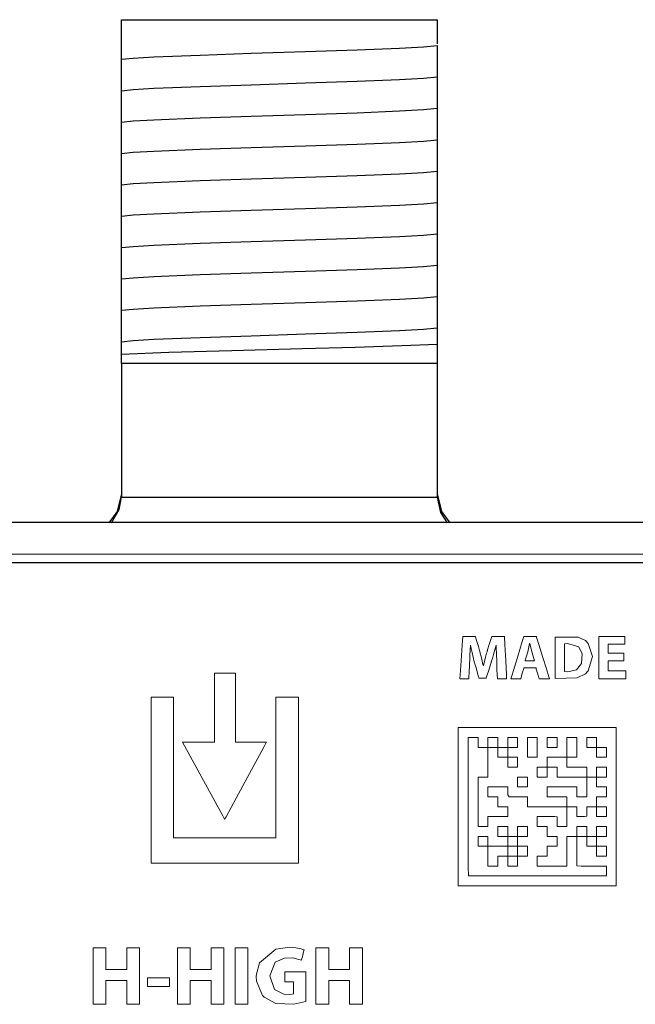
# Model space of a CAD drawing. Units: millimetres. Extents: x -103 to 103, y -61 to 61.
# Drawn here: x 60 to 75, y 36 to 60 of the extents above; entities that cross this region are included whole.
import ezdxf

# ---------------------------------------------------------------- set-up
doc = ezdxf.new("R2010")
doc.units = ezdxf.units.MM
doc.layers.add('Top$21', color=7, linetype='Continuous', true_color=0xffffff)

msp = doc.modelspace()

# ---------------------------------------------------------------- linework, layer by layer
at = {"layer": 'Top$21', "color": 7, "linetype": 'Continuous', "lineweight": 25}
for p, q in [((62.296, 60.495), (70.296, 60.495)), ((62.296, 59.795), (62.296, 60.495)), ((70.296, 60.495), (70.296, 59.885)), ((62.296, 59.107), (62.296, 59.176)), ((70.296, 58.64), (70.296, 58.571)), ((62.296, 58.313), (62.296, 58.382)), ((70.296, 57.846), (70.296, 57.777)), ((62.296, 57.519), (62.296, 57.589)), ((70.296, 57.052), (70.296, 56.983)), ((62.296, 56.726), (62.296, 56.795)), ((70.296, 56.259), (70.296, 56.189)), ((62.296, 55.932), (62.296, 56.001)), ((70.296, 55.465), (70.296, 55.396)), ((62.296, 55.138), (62.296, 55.207)), ((70.296, 54.671), (70.296, 54.602)), ((62.296, 54.344), (62.296, 54.414)), ((70.296, 53.877), (70.296, 53.808)), ((62.296, 53.551), (62.296, 53.62)), ((70.296, 53.084), (70.296, 53.014)), ((62.296, 52.757), (62.296, 52.826)), ((70.296, 52.29), (70.296, 51.795)), ((62.296, 51.795), (62.296, 52.032)), ((70.296, 51.795), (62.296, 51.795)), ((62.296, 51.795), (62.296, 48.429)), ((70.296, 51.795), (70.296, 48.429)), ((85.649, 47.771), (-85.651, 47.771)), ((82.864, 46.75), (-4.207, 46.75))]:
    msp.add_line(p, q, dxfattribs=at)
at = {"layer": 'Top$21', "color": 7, "linetype": 'Continuous', "lineweight": 13}
msp.add_line((-85.651, 46.971), (85.649, 46.971), dxfattribs=at)
at = {"layer": 'Top$21', "color": 7, "linetype": 'Continuous', "lineweight": 25}
for points in [[(62.296, 59.493), (62.598, 59.523), (63.115, 59.554), (64.288, 59.602), (65.584, 59.645), (66.962, 59.688), (68.263, 59.731), (69.34, 59.774), (69.947, 59.807), (70.296, 59.841)], [(62.296, 59.664), (62.296, 59.744), (62.296, 59.795)], [(70.296, 59.841), (70.296, 59.764), (70.296, 59.684)], [(62.296, 59.493), (62.296, 59.576), (62.296, 59.664)], [(70.296, 59.684), (70.296, 59.499), (70.296, 59.338)], [(62.296, 59.176), (62.296, 59.401), (62.296, 59.493)], [(70.296, 59.338), (70.296, 59.138), (70.296, 59.047)], [(62.296, 58.699), (62.296, 58.88), (62.296, 59.107)], [(62.296, 58.699), (62.598, 58.73), (63.115, 58.76), (64.288, 58.808), (65.584, 58.851), (66.962, 58.894), (68.263, 58.937), (69.34, 58.98), (69.947, 59.014), (70.296, 59.047)], [(70.296, 59.047), (70.296, 58.866), (70.296, 58.64)], [(62.296, 58.382), (62.296, 58.607), (62.296, 58.699)], [(70.296, 58.571), (70.296, 58.346), (70.296, 58.254)], [(62.296, 57.905), (62.296, 58.086), (62.296, 58.313)], [(62.296, 57.905), (62.598, 57.936), (63.116, 57.966), (64.288, 58.014), (65.584, 58.057), (66.962, 58.1), (68.263, 58.143), (69.34, 58.186), (69.947, 58.22), (70.296, 58.254)], [(70.296, 58.254), (70.296, 58.072), (70.296, 57.846)], [(62.296, 57.589), (62.296, 57.813), (62.296, 57.905)], [(70.296, 57.777), (70.296, 57.552), (70.296, 57.46)], [(62.296, 57.112), (62.296, 57.293), (62.296, 57.519)], [(62.296, 57.112), (62.598, 57.142), (63.115, 57.173), (64.288, 57.221), (65.584, 57.264), (66.962, 57.307), (68.264, 57.349), (69.34, 57.392), (69.947, 57.426), (70.296, 57.46)], [(70.296, 57.46), (70.296, 57.279), (70.296, 57.052)], [(62.296, 56.795), (62.296, 57.02), (62.296, 57.112)], [(70.296, 56.983), (70.296, 56.758), (70.296, 56.666)], [(62.296, 56.318), (62.296, 56.499), (62.296, 56.726)], [(62.296, 56.318), (62.598, 56.348), (63.115, 56.379), (64.288, 56.427), (65.584, 56.47), (66.962, 56.513), (68.264, 56.556), (69.34, 56.599), (69.947, 56.632), (70.296, 56.666)], [(70.296, 56.666), (70.296, 56.485), (70.296, 56.259)], [(62.296, 56.001), (62.296, 56.226), (62.296, 56.318)], [(70.296, 56.189), (70.296, 55.964), (70.296, 55.872)], [(62.296, 55.524), (62.296, 55.705), (62.296, 55.932)], [(62.296, 55.524), (62.598, 55.555), (63.115, 55.585), (64.288, 55.633), (65.584, 55.676), (66.962, 55.719), (68.263, 55.762), (69.34, 55.805), (69.947, 55.839), (70.296, 55.872)], [(70.296, 55.872), (70.296, 55.691), (70.296, 55.465)], [(62.296, 55.207), (62.296, 55.432), (62.296, 55.524)], [(70.296, 55.396), (70.296, 55.171), (70.296, 55.079)], [(62.296, 54.73), (62.296, 54.912), (62.296, 55.138)], [(62.296, 54.73), (62.598, 54.761), (63.115, 54.791), (64.288, 54.839), (65.584, 54.882), (66.962, 54.925), (68.263, 54.968), (69.34, 55.011), (69.947, 55.045), (70.296, 55.079)], [(70.296, 55.079), (70.296, 54.898), (70.296, 54.671)], [(62.296, 54.414), (62.296, 54.638), (62.296, 54.73)], [(70.296, 54.602), (70.296, 54.377), (70.296, 54.285)], [(62.296, 53.937), (62.296, 54.118), (62.296, 54.344)], [(62.296, 53.937), (62.598, 53.967), (63.116, 53.998), (64.288, 54.046), (65.584, 54.089), (66.962, 54.132), (68.263, 54.174), (69.34, 54.217), (69.947, 54.251), (70.296, 54.285)], [(70.296, 54.285), (70.296, 54.104), (70.296, 53.877)], [(62.296, 53.62), (62.296, 53.845), (62.296, 53.937)], [(70.296, 53.808), (70.296, 53.583), (70.296, 53.491)], [(62.296, 53.143), (62.296, 53.324), (62.296, 53.551)], [(62.296, 53.143), (62.598, 53.173), (63.115, 53.204), (64.288, 53.252), (65.584, 53.295), (66.962, 53.338), (68.264, 53.381), (69.34, 53.424), (69.947, 53.457), (70.296, 53.491)], [(70.296, 53.491), (70.296, 53.31), (70.296, 53.084)], [(62.296, 52.826), (62.296, 53.051), (62.296, 53.143)], [(70.296, 53.014), (70.296, 52.789), (70.296, 52.697)], [(62.296, 52.349), (62.296, 52.53), (62.296, 52.757)], [(62.296, 52.349), (62.598, 52.38), (63.115, 52.41), (64.288, 52.458), (65.584, 52.501), (66.962, 52.544), (68.264, 52.587), (69.34, 52.63), (69.947, 52.664), (70.296, 52.697)], [(70.296, 52.697), (70.296, 52.516), (70.296, 52.29)], [(62.296, 52.032), (62.296, 52.257), (62.296, 52.349)], [(62.293, 52.032), (63.495, 52.08), (65.097, 52.129), (66.87, 52.177), (68.219, 52.214), (69.397, 52.252), (70.301, 52.29)], [(62.296, 48.496), (62.193, 48.054), (61.98, 47.766)], [(62.047, 47.766), (62.243, 48.107), (62.296, 48.415)], [(62.296, 48.429), (62.296, 48.421), (62.296, 48.415)], [(62.296, 48.415), (63.381, 48.415), (64.8, 48.415), (66.865, 48.415), (68.822, 48.415), (69.64, 48.415), (70.296, 48.415)], [(70.296, 48.496), (70.399, 48.054), (70.612, 47.766)], [(70.296, 48.415), (70.296, 48.423), (70.296, 48.429)], [(70.296, 48.415), (70.379, 48.03), (70.542, 47.769)]]:
    msp.add_lwpolyline(points, dxfattribs=at)
at = {"layer": 'Top$21', "color": 7, "linetype": 'Continuous', "lineweight": 13}
for points in [[(71.799, 44.232), (71.792, 44.469), (71.79, 44.582), (71.79, 44.632), (71.79, 44.654), (71.79, 44.664), (71.79, 44.669), (71.79, 44.67), (71.79, 44.671), (71.79, 44.672), (71.79, 44.672), (71.79, 44.672), (71.79, 44.672), (71.79, 44.672), (71.79, 44.672), (71.79, 44.672), (71.79, 44.672), (71.789, 44.672), (71.789, 44.672), (71.788, 44.672), (71.787, 44.672), (71.787, 44.672), (71.786, 44.672), (71.786, 44.672), (71.721, 44.435), (71.69, 44.333), (71.676, 44.29), (71.67, 44.272), (71.668, 44.264), (71.666, 44.26), (71.666, 44.259), (71.666, 44.258), (71.666, 44.258), (71.666, 44.258), (71.666, 44.258), (71.666, 44.258), (71.666, 44.258), (71.666, 44.257), (71.665, 44.257), (71.665, 44.257), (71.665, 44.255), (71.663, 44.249), (71.658, 44.233), (71.643, 44.185), (71.606, 44.066), (71.544, 43.867), (71.537, 43.845), (71.536, 43.841), (71.535, 43.84), (71.535, 43.84), (71.534, 43.84), (71.527, 43.84), (71.441, 43.84), (71.355, 43.84), (71.348, 43.84), (71.347, 43.84), (71.347, 43.84), (71.346, 43.843), (71.344, 43.849), (71.339, 43.867), (71.276, 44.094), (71.232, 44.253), (71.175, 44.483), (71.152, 44.59), (71.142, 44.636), (71.138, 44.656), (71.137, 44.665), (71.136, 44.669), (71.136, 44.671), (71.135, 44.671), (71.135, 44.672), (71.135, 44.672), (71.135, 44.672), (71.135, 44.672), (71.135, 44.672), (71.135, 44.672), (71.135, 44.672), (71.135, 44.672), (71.135, 44.672), (71.135, 44.672), (71.134, 44.672), (71.132, 44.672), (71.132, 44.672), (71.132, 44.672), (71.132, 44.672), (71.132, 44.672), (71.132, 44.672), (71.123, 44.419), (71.118, 44.31), (71.116, 44.264), (71.115, 44.244), (71.115, 44.236), (71.115, 44.232), (71.115, 44.23), (71.115, 44.23), (71.115, 44.229), (71.115, 44.229), (71.115, 44.229), (71.115, 44.229), (71.115, 44.229), (71.115, 44.229), (71.115, 44.229), (71.115, 44.228), (71.115, 44.226), (71.114, 44.219), (71.113, 44.2), (71.11, 44.144), (71.104, 44.01), (71.094, 43.827), (71.094, 43.822), (71.094, 43.822), (71.094, 43.822), (71.094, 43.822), (71.094, 43.822), (71.059, 43.822), (70.872, 43.822), (70.87, 43.822), (70.87, 43.822), (70.87, 43.822), (70.87, 43.823), (70.87, 43.823), (70.876, 43.921), (70.899, 44.279), (70.925, 44.681), (70.938, 44.891), (70.938, 44.893), (70.986, 44.893), (71.164, 44.893), (71.261, 44.893), (71.261, 44.891), (71.283, 44.817), (71.336, 44.637), (71.365, 44.535), (71.421, 44.321), (71.441, 44.226), (71.45, 44.185), (71.453, 44.167), (71.455, 44.159), (71.456, 44.156), (71.456, 44.154), (71.456, 44.153), (71.456, 44.153), (71.456, 44.153), (71.456, 44.153), (71.456, 44.153), (71.456, 44.153), (71.456, 44.153), (71.456, 44.153), (71.456, 44.153), (71.456, 44.153), (71.457, 44.153), (71.457, 44.153), (71.459, 44.153), (71.462, 44.153), (71.462, 44.153), (71.462, 44.153), (71.462, 44.153), (71.516, 44.37), (71.543, 44.466), (71.555, 44.506), (71.56, 44.523), (71.562, 44.531), (71.563, 44.534), (71.564, 44.536), (71.564, 44.536), (71.564, 44.537), (71.564, 44.537), (71.564, 44.537), (71.564, 44.537), (71.564, 44.537), (71.564, 44.537), (71.564, 44.537), (71.564, 44.537), (71.564, 44.538), (71.565, 44.542), (71.569, 44.552), (71.578, 44.581), (71.603, 44.659), (71.653, 44.817), (71.677, 44.891), (71.677, 44.893), (71.772, 44.893), (71.948, 44.893), (71.987, 44.893), (71.994, 44.893), (71.994, 44.893), (71.995, 44.893), (71.995, 44.893), (71.995, 44.893), (71.995, 44.892), (71.995, 44.891), (72.006, 44.681), (72.027, 44.279), (72.046, 43.921), (72.051, 43.823), (72.051, 43.822), (72.051, 43.822), (72.051, 43.822), (72.051, 43.822), (72.05, 43.822), (71.853, 43.822), (71.817, 43.822), (71.816, 43.822), (71.816, 43.822), (71.816, 43.822), (71.816, 43.822), (71.816, 43.827), (71.807, 44.046), (71.8, 44.216), (71.799, 44.231), (71.799, 44.232), (71.799, 44.232)], [(72.486, 44.097), (72.486, 44.097), (72.486, 44.097), (72.486, 44.096), (72.483, 44.085), (72.448, 43.96), (72.419, 43.856), (72.412, 43.83), (72.41, 43.824), (72.41, 43.823), (72.41, 43.822), (72.41, 43.822), (72.41, 43.822), (72.41, 43.822), (72.41, 43.822), (72.41, 43.822), (72.41, 43.822), (72.41, 43.822), (72.41, 43.822), (72.41, 43.822), (72.409, 43.822), (72.408, 43.822), (72.405, 43.822), (72.394, 43.822), (72.362, 43.822), (72.285, 43.822), (72.171, 43.822), (72.161, 43.822), (72.161, 43.822), (72.161, 43.822), (72.161, 43.822), (72.161, 43.822), (72.161, 43.822), (72.161, 43.822), (72.161, 43.822), (72.161, 43.822), (72.161, 43.823), (72.161, 43.823), (72.161, 43.825), (72.163, 43.83), (72.168, 43.846), (72.182, 43.893), (72.223, 44.027), (72.323, 44.358), (72.446, 44.76), (72.478, 44.864), (72.484, 44.887), (72.486, 44.892), (72.486, 44.892), (72.486, 44.893), (72.486, 44.893), (72.486, 44.893), (72.486, 44.893), (72.486, 44.893), (72.486, 44.893), (72.486, 44.893), (72.486, 44.893), (72.486, 44.893), (72.487, 44.893), (72.488, 44.893), (72.493, 44.893), (72.507, 44.893), (72.547, 44.893), (72.645, 44.893), (72.764, 44.893), (72.795, 44.893), (72.802, 44.893), (72.803, 44.893), (72.804, 44.893), (72.804, 44.893), (72.804, 44.893), (72.804, 44.893), (72.804, 44.893), (72.804, 44.893), (72.804, 44.893), (72.804, 44.893), (72.804, 44.893), (72.804, 44.892), (72.804, 44.892), (72.805, 44.89), (72.806, 44.885), (72.811, 44.869), (72.826, 44.822), (72.868, 44.688), (72.971, 44.358), (73.06, 44.071), (73.123, 43.868), (73.136, 43.825), (73.137, 43.823), (73.137, 43.822), (73.137, 43.822), (73.137, 43.822), (73.137, 43.822), (73.137, 43.822), (73.137, 43.822), (73.137, 43.822), (73.137, 43.822), (73.137, 43.822), (73.137, 43.822), (73.135, 43.822), (73.132, 43.822), (73.12, 43.822), (73.087, 43.822), (73.006, 43.822), (72.908, 43.822), (72.882, 43.822), (72.877, 43.822), (72.875, 43.822), (72.875, 43.822), (72.875, 43.822), (72.875, 43.822), (72.875, 43.822), (72.875, 43.822), (72.875, 43.822), (72.875, 43.822), (72.875, 43.822), (72.875, 43.822), (72.875, 43.823), (72.875, 43.823), (72.875, 43.824), (72.873, 43.828), (72.87, 43.841), (72.859, 43.875), (72.834, 43.96), (72.803, 44.063), (72.795, 44.09), (72.793, 44.096), (72.793, 44.097), (72.792, 44.097), (72.792, 44.097), (72.792, 44.097), (72.792, 44.097), (72.792, 44.097), (72.792, 44.097), (72.792, 44.097), (72.792, 44.097), (72.792, 44.097), (72.792, 44.097), (72.792, 44.097), (72.79, 44.097), (72.786, 44.097), (72.772, 44.097), (72.734, 44.097), (72.639, 44.097), (72.499, 44.097), (72.487, 44.097), (72.486, 44.097), (72.486, 44.097), (72.486, 44.097)], [(73.278, 44.877), (73.863, 44.872), (74.044, 44.786), (74.119, 44.715), (74.225, 44.383), (74.119, 44.025), (74.049, 43.95), (73.837, 43.845), (73.278, 43.827), (73.278, 43.827), (73.278, 43.827), (73.278, 44.352), (73.278, 44.832), (73.278, 44.874), (73.278, 44.877), (73.278, 44.877), (73.278, 44.877), (73.278, 44.877)], [(73.52, 44.005), (73.604, 44), (73.604, 44), (73.604, 44), (73.816, 44.051), (73.943, 44.208), (73.963, 44.453), (73.878, 44.628), (73.593, 44.714), (73.52, 44.705), (73.52, 44.705), (73.52, 44.705), (73.52, 44.355), (73.52, 44.035), (73.52, 44.007), (73.52, 44.005), (73.52, 44.005), (73.52, 44.005)], [(63.848, 42.216), (64.863, 40.355), (64.91, 40.267), (64.912, 40.265), (64.914, 40.27), (64.926, 40.292), (64.947, 40.331), (65.199, 40.797), (65.648, 41.625), (65.9, 42.091), (65.963, 42.208), (65.967, 42.215), (65.967, 42.216), (65.965, 42.216), (65.932, 42.216), (65.696, 42.216), (65.382, 42.216), (65.205, 42.216), (65.191, 42.216), (65.185, 42.216), (65.184, 42.216), (65.184, 42.22), (65.184, 42.253), (65.184, 42.332), (65.184, 43.274), (65.184, 43.627), (65.184, 43.804), (65.184, 43.892), (65.184, 43.959), (65.184, 43.961), (65.164, 43.961), (64.929, 43.961), (64.664, 43.961), (64.653, 43.961), (64.651, 43.961), (64.651, 43.951), (64.651, 43.885), (64.651, 42.825), (64.651, 42.295), (64.651, 42.251), (64.651, 42.216), (64.643, 42.216), (64.554, 42.216), (63.848, 42.216)], [(63.054, 39.16), (63.054, 42.791), (63.054, 43.094), (63.054, 43.321), (63.054, 43.356), (63.094, 43.356), (63.548, 43.356), (63.62, 43.356), (63.62, 43.353), (63.62, 43.278), (63.62, 41.663), (63.62, 40.049), (63.62, 39.915), (63.62, 39.814), (63.62, 39.799), (63.622, 39.799), (63.639, 39.799), (63.908, 39.799), (66.06, 39.799), (66.195, 39.799), (66.206, 39.799), (66.209, 39.799), (66.209, 39.8), (66.209, 39.812), (66.209, 39.829), (66.209, 40.367), (66.209, 43.236), (66.209, 43.304), (66.209, 43.354), (66.209, 43.356), (66.211, 43.356), (66.224, 43.356), (66.627, 43.356), (66.703, 43.356), (66.777, 43.356), (66.777, 43.355), (66.777, 43.305), (66.777, 42.699), (66.777, 41.892), (66.777, 39.471), (66.777, 39.169), (66.777, 39.16), (66.736, 39.16), (66.685, 39.16), (66.282, 39.16), (63.054, 39.16)], [(70.828, 42.584), (70.828, 40.334), (70.828, 38.647), (70.828, 38.612), (70.828, 38.592), (70.828, 38.587), (70.828, 38.585), (70.828, 38.584), (70.828, 38.584), (70.828, 38.584), (70.828, 38.584), (70.828, 38.584), (70.828, 38.584), (70.828, 38.584), (70.829, 38.584), (70.836, 38.584), (71.047, 38.584), (71.328, 38.584), (72.828, 38.584), (73.114, 38.584), (73.4, 38.584), (73.685, 38.584), (73.971, 38.584), (74.257, 38.584), (74.542, 38.584), (74.828, 38.584), (74.828, 38.584), (74.828, 42.584), (74.828, 42.584), (74.766, 42.584), (74.703, 42.584), (74.578, 42.584), (74.328, 42.584), (73.828, 42.584), (72.828, 42.584), (70.828, 42.584)], [(66.969, 35.655), (66.659, 35.585), (66.211, 35.606), (65.914, 35.765), (65.873, 35.808), (65.72, 36.17), (65.713, 36.285), (65.715, 36.351), (65.791, 36.635), (66.203, 36.98), (66.561, 37.029), (66.715, 37.017), (66.85, 36.988), (66.894, 36.974), (66.911, 36.967), (66.918, 36.964), (66.921, 36.963), (66.922, 36.963), (66.922, 36.962), (66.923, 36.962), (66.923, 36.962), (66.923, 36.962), (66.923, 36.962), (66.923, 36.962), (66.923, 36.962), (66.923, 36.962), (66.923, 36.962), (66.923, 36.962), (66.923, 36.962), (66.923, 36.962), (66.922, 36.96), (66.921, 36.957), (66.918, 36.945), (66.91, 36.912), (66.889, 36.832), (66.858, 36.713), (66.855, 36.703), (66.855, 36.702), (66.855, 36.702), (66.855, 36.702), (66.855, 36.702), (66.855, 36.702), (66.632, 36.759), (66.428, 36.756), (66.187, 36.649), (66.051, 36.302), (66.177, 35.957), (66.406, 35.843), (66.553, 35.836), (66.623, 35.844), (66.645, 35.849), (66.653, 35.852), (66.656, 35.853), (66.658, 35.853), (66.658, 35.853), (66.658, 35.853), (66.658, 35.854), (66.658, 35.854), (66.658, 35.854), (66.658, 35.854), (66.658, 35.854), (66.658, 35.854), (66.658, 35.854), (66.658, 35.854), (66.658, 35.854), (66.658, 35.854), (66.658, 35.854), (66.658, 35.855), (66.658, 35.858), (66.658, 35.866), (66.658, 35.891), (66.658, 35.957), (66.658, 36.09), (66.658, 36.14), (66.658, 36.151), (66.658, 36.153), (66.658, 36.154), (66.658, 36.154), (66.658, 36.154), (66.658, 36.154), (66.658, 36.154), (66.658, 36.154), (66.658, 36.154), (66.658, 36.154), (66.658, 36.154), (66.657, 36.154), (66.652, 36.154), (66.629, 36.154), (66.508, 36.154), (66.452, 36.154), (66.438, 36.154), (66.438, 36.249), (66.438, 36.383), (66.438, 36.406), (66.438, 36.406), (66.438, 36.406), (66.438, 36.406), (66.442, 36.406), (66.624, 36.406), (66.886, 36.406), (66.969, 36.406), (66.969, 36.406), (66.969, 36.406), (66.969, 36.406), (66.969, 36.397), (66.969, 36.247), (66.969, 35.995), (66.969, 35.683), (66.969, 35.657), (66.969, 35.655), (66.969, 35.655)]]:
    msp.add_lwpolyline(points, close=True, dxfattribs=at)
for points in [[(75.02, 44.275), (74.652, 44.275), (74.628, 44.275), (74.626, 44.275), (74.626, 44.274), (74.626, 44.273), (74.626, 44.264), (74.626, 44.148), (74.626, 44.032), (74.626, 44.023), (74.626, 44.021), (74.626, 44.021), (74.628, 44.021), (74.655, 44.021), (74.897, 44.021), (75.052, 44.021), (75.065, 44.021), (75.066, 44.021), (75.066, 43.853), (75.066, 43.823), (75.066, 43.822), (75.057, 43.822), (74.684, 43.822), (74.405, 43.822), (74.385, 43.823), (74.385, 44.258), (74.385, 44.686), (74.385, 44.878), (74.385, 44.892), (74.385, 44.893), (74.385, 44.893), (75.001, 44.893), (75.041, 44.893), (75.044, 44.893), (75.044, 44.892), (75.044, 44.891), (75.044, 44.884), (75.044, 44.793), (75.044, 44.703), (75.044, 44.696), (75.044, 44.695), (75.044, 44.694), (75.042, 44.694), (75.016, 44.694), (74.786, 44.694), (74.639, 44.694), (74.627, 44.694), (74.626, 44.694), (74.626, 44.486), (74.626, 44.473), (74.626, 44.472), (74.627, 44.472), (74.629, 44.472), (74.643, 44.472), (74.823, 44.472), (75.003, 44.472), (75.017, 44.472), (75.019, 44.472), (75.02, 44.472), (75.02, 44.471), (75.02, 44.459), (75.02, 44.35), (75.02, 44.281), (75.02, 44.275), (75.02, 44.275)], [(72.758, 44.278), (72.724, 44.392), (72.691, 44.505), (72.637, 44.712), (72.637, 44.712), (72.637, 44.712), (72.636, 44.712), (72.634, 44.712), (72.634, 44.712), (72.634, 44.712), (72.634, 44.712), (72.634, 44.712), (72.634, 44.712), (72.585, 44.505), (72.553, 44.392), (72.524, 44.288), (72.521, 44.279), (72.521, 44.278), (72.521, 44.278), (72.521, 44.278), (72.521, 44.278), (72.639, 44.278), (72.747, 44.278), (72.757, 44.278), (72.758, 44.278), (72.758, 44.278), (72.758, 44.278)], [(74.578, 38.834), (74.578, 38.834), (74.578, 38.834), (74.578, 38.834), (74.577, 38.834), (74.575, 38.834), (74.566, 38.834), (74.54, 38.834), (74.461, 38.834), (74.228, 38.834), (73.592, 38.834), (72.186, 38.834), (71.44, 38.834), (71.084, 38.834), (71.078, 39.053), (71.078, 39.717), (71.078, 40.605), (71.078, 41.487), (71.078, 42.136), (71.079, 42.334), (71.203, 42.334), (71.305, 42.334), (71.328, 42.334), (71.328, 42.334), (71.328, 42.334), (71.328, 42.332), (71.328, 42.247), (71.328, 42.123), (71.328, 42.084), (71.328, 42.084), (71.328, 42.084), (71.328, 42.084), (71.328, 42.084), (71.328, 42.084), (71.331, 42.084), (71.465, 42.084), (71.569, 42.084), (71.576, 42.084), (71.578, 42.084), (71.578, 42.084), (71.578, 42.084), (71.578, 42.084), (71.578, 42.084), (71.578, 42.084), (71.578, 42.084), (71.578, 42.084), (71.578, 42.084), (71.578, 42.082), (71.578, 42.079), (71.578, 42.066), (71.578, 42.03), (71.578, 41.928), (71.578, 41.681), (71.578, 41.468), (71.578, 41.343), (71.578, 41.334), (71.559, 41.334), (71.339, 41.334), (71.33, 41.334), (71.328, 41.334), (71.328, 41.332), (71.328, 41.269), (71.328, 40.89), (71.328, 40.409), (71.328, 40.102), (71.329, 40.084), (71.377, 40.084), (71.539, 40.084), (71.578, 40.084), (71.578, 40.084), (71.578, 40.084), (71.578, 40.084), (71.578, 40.084), (71.578, 40.087), (71.578, 40.221), (71.578, 40.325), (71.578, 40.334), (71.578, 40.334), (71.578, 40.334), (71.578, 40.334), (71.578, 40.334), (71.578, 40.334), (71.578, 40.334), (71.579, 40.334), (71.579, 40.334), (71.58, 40.334), (71.582, 40.334), (71.59, 40.334), (71.615, 40.334), (71.683, 40.334), (71.847, 40.334), (72.073, 40.334), (72.078, 40.334), (72.078, 40.334), (72.078, 40.334), (72.078, 40.334), (72.078, 40.373), (72.078, 40.497), (72.078, 40.583), (72.078, 40.584), (72.078, 40.584), (72.055, 40.584), (71.836, 40.584), (71.83, 40.584), (71.828, 40.586), (71.828, 40.595), (71.828, 40.814), (71.828, 40.83), (71.828, 40.833), (71.828, 40.834), (71.825, 40.834), (71.692, 40.834), (71.588, 40.834), (71.58, 40.834), (71.579, 40.834), (71.578, 40.834), (71.578, 40.834), (71.578, 40.834), (71.578, 40.834), (71.578, 40.834), (71.578, 40.834), (71.578, 40.834), (71.578, 40.834), (71.578, 40.835), (71.578, 40.836), (71.578, 40.84), (71.578, 40.852), (71.578, 40.886), (71.578, 40.969), (71.578, 41.081), (71.578, 41.084), (71.578, 41.084), (71.578, 41.084), (71.579, 41.084), (71.657, 41.084), (71.903, 41.084), (72.075, 41.084), (72.078, 41.084), (72.078, 41.084), (72.078, 41.084), (72.078, 41.061), (72.078, 40.883), (72.112, 40.834), (72.333, 40.834), (72.574, 40.834), (72.578, 40.834), (72.578, 40.832), (72.578, 40.82), (72.578, 40.781), (72.578, 40.655), (72.578, 40.59), (72.578, 40.585), (72.578, 40.585), (72.578, 40.584), (72.578, 40.584), (72.578, 40.584), (72.578, 40.584), (72.578, 40.584), (72.578, 40.584), (72.579, 40.584), (72.581, 40.584), (72.586, 40.584), (72.602, 40.584), (72.651, 40.584), (72.787, 40.584), (73.116, 40.584), (73.4, 40.584), (73.567, 40.584), (73.578, 40.584), (73.578, 40.584), (73.578, 40.584), (73.578, 40.584), (73.578, 40.506), (73.578, 40.259), (73.578, 40.087), (73.578, 40.084), (73.578, 40.084), (73.578, 40.084), (73.555, 40.084), (73.336, 40.084), (73.328, 40.087), (73.328, 40.244), (73.328, 40.332), (73.272, 40.334), (73.099, 40.334), (72.897, 40.334), (72.843, 40.334), (72.831, 40.334), (72.829, 40.334), (72.828, 40.334), (72.828, 40.334), (72.828, 40.334), (72.828, 40.334), (72.828, 40.334), (72.828, 40.334), (72.828, 40.334), (72.828, 40.334), (72.828, 40.334), (72.828, 40.332), (72.828, 40.328), (72.828, 40.316), (72.828, 40.282), (72.828, 40.2), (72.828, 40.087), (72.828, 40.084), (72.828, 40.084), (72.828, 40.084), (72.828, 40.084), (72.867, 40.084), (72.991, 40.084), (73.077, 40.084), (73.078, 40.084), (73.078, 40.084), (73.078, 40.061), (73.078, 39.959), (73.078, 39.857), (73.078, 39.834), (73.078, 39.834), (73.079, 39.834), (73.08, 39.834), (73.166, 39.834), (73.289, 39.834), (73.328, 39.834), (73.328, 39.834), (73.328, 39.834), (73.328, 39.834), (73.328, 39.834), (73.328, 39.834), (73.328, 39.831), (73.328, 39.698), (73.328, 39.594), (73.328, 39.586), (73.328, 39.585), (73.328, 39.584), (73.328, 39.584), (73.328, 39.584), (73.328, 39.584), (73.328, 39.584), (73.328, 39.584), (73.328, 39.584), (73.328, 39.584), (73.328, 39.584), (73.326, 39.584), (73.322, 39.584), (73.31, 39.584), (73.276, 39.584), (73.194, 39.584), (73.081, 39.584), (73.078, 39.584), (73.078, 39.578), (73.078, 39.565), (73.078, 39.345), (73.078, 39.335), (73.078, 39.334), (73.077, 39.334), (73.07, 39.334), (72.851, 39.334), (72.828, 39.334), (72.828, 39.334), (72.828, 39.334), (72.828, 39.332), (72.828, 39.247), (72.828, 39.123), (72.828, 39.084), (72.828, 39.084), (72.828, 39.084), (72.828, 39.084), (72.837, 39.084), (72.987, 39.084), (73.238, 39.084), (73.55, 39.084), (73.576, 39.084), (73.578, 39.084), (73.578, 39.084), (73.578, 39.084), (73.578, 39.084), (73.578, 39.084), (73.578, 39.084), (73.578, 39.084), (73.578, 39.084), (73.578, 39.085), (73.578, 39.086), (73.578, 39.09), (73.578, 39.102), (73.578, 39.139), (73.578, 39.241), (73.578, 39.487), (73.578, 39.701), (73.578, 39.826), (73.578, 39.834), (73.578, 39.834), (73.578, 39.834), (73.617, 39.834), (73.741, 39.834), (73.827, 39.834), (73.828, 39.834), (73.828, 39.834), (73.828, 39.765), (73.828, 39.514), (73.828, 39.232), (73.828, 39.085), (73.939, 39.084), (74.402, 39.084), (74.549, 39.084), (74.578, 39.083), (74.578, 39.031), (74.578, 38.905), (74.578, 38.84), (74.578, 38.835), (74.578, 38.834), (74.578, 38.834)], [(72.328, 41.584), (72.095, 41.584), (72.079, 41.584), (72.078, 41.584), (72.078, 41.585), (72.078, 41.586), (72.078, 41.595), (72.078, 41.709), (72.078, 41.823), (72.078, 41.832), (72.078, 41.834), (72.078, 41.834), (72.077, 41.834), (72.062, 41.834), (71.924, 41.834), (71.836, 41.834), (71.829, 41.834), (71.828, 41.834), (71.828, 42.068), (71.828, 42.083), (71.828, 42.084), (71.828, 42.084), (71.826, 42.084), (71.817, 42.084), (71.703, 42.084), (71.589, 42.084), (71.581, 42.084), (71.579, 42.084), (71.578, 42.084), (71.578, 42.085), (71.578, 42.101), (71.578, 42.238), (71.578, 42.326), (71.578, 42.334), (71.578, 42.334), (71.812, 42.334), (71.827, 42.334), (71.828, 42.334), (71.828, 42.333), (71.828, 42.332), (71.828, 42.323), (71.828, 42.209), (71.828, 42.095), (71.828, 42.086), (71.828, 42.085), (71.828, 42.084), (71.829, 42.084), (71.845, 42.084), (71.982, 42.084), (72.071, 42.084), (72.078, 42.084), (72.078, 42.084), (72.078, 41.851), (72.078, 41.835), (72.078, 41.834), (72.079, 41.834), (72.08, 41.834), (72.089, 41.834), (72.203, 41.834), (72.318, 41.834), (72.326, 41.834), (72.328, 41.834), (72.328, 41.834), (72.328, 41.833), (72.328, 41.818), (72.328, 41.68), (72.328, 41.592), (72.328, 41.585), (72.328, 41.584)], [(72.328, 42.334), (72.328, 42.209), (72.328, 42.123), (72.328, 42.087), (72.328, 42.084), (72.328, 42.084), (72.328, 42.084), (72.328, 42.084), (72.203, 42.084), (72.117, 42.084), (72.081, 42.084), (72.078, 42.084), (72.078, 42.084), (72.078, 42.084), (72.078, 42.084), (72.078, 42.209), (72.078, 42.295), (72.078, 42.331), (72.078, 42.334), (72.078, 42.334), (72.078, 42.334), (72.078, 42.334), (72.203, 42.334), (72.318, 42.334), (72.328, 42.334), (72.328, 42.334), (72.328, 42.334), (72.328, 42.334)], [(72.828, 42.334), (72.828, 42.084), (72.828, 41.912), (72.828, 41.84), (72.828, 41.835), (72.828, 41.834), (72.828, 41.834), (72.828, 41.834), (72.703, 41.834), (72.617, 41.834), (72.581, 41.834), (72.578, 41.834), (72.578, 41.834), (72.578, 41.834), (72.578, 41.834), (72.578, 42.084), (72.578, 42.256), (72.578, 42.328), (72.578, 42.334), (72.578, 42.334), (72.578, 42.334), (72.578, 42.334), (72.703, 42.334), (72.818, 42.334), (72.828, 42.334), (72.828, 42.334), (72.828, 42.334), (72.828, 42.334)], [(73.328, 42.334), (73.328, 42.209), (73.328, 42.123), (73.328, 42.087), (73.328, 42.084), (73.328, 42.084), (73.328, 42.084), (73.328, 42.084), (73.203, 42.084), (73.117, 42.084), (73.081, 42.084), (73.079, 42.084), (73.078, 42.084), (73.078, 42.084), (73.078, 42.084), (73.078, 42.209), (73.078, 42.295), (73.078, 42.331), (73.078, 42.334), (73.078, 42.334), (73.078, 42.334), (73.078, 42.334), (73.203, 42.334), (73.317, 42.334), (73.327, 42.334), (73.328, 42.334), (73.328, 42.334), (73.328, 42.334)], [(73.828, 42.334), (73.828, 42.084), (73.828, 41.912), (73.828, 41.84), (73.828, 41.835), (73.828, 41.834), (73.828, 41.834), (73.828, 41.834), (73.703, 41.834), (73.617, 41.834), (73.581, 41.834), (73.578, 41.834), (73.578, 41.834), (73.578, 41.834), (73.578, 41.834), (73.578, 42.084), (73.578, 42.256), (73.578, 42.328), (73.578, 42.334), (73.578, 42.334), (73.578, 42.334), (73.578, 42.334), (73.703, 42.334), (73.818, 42.334), (73.828, 42.334), (73.828, 42.334), (73.828, 42.334), (73.828, 42.334)], [(74.578, 41.834), (74.453, 41.834), (74.367, 41.834), (74.331, 41.834), (74.328, 41.834), (74.328, 41.834), (74.328, 41.834), (74.328, 41.959), (74.328, 42.045), (74.328, 42.082), (74.328, 42.084), (74.328, 42.084), (74.328, 42.084), (74.203, 42.084), (74.117, 42.084), (74.081, 42.084), (74.078, 42.084), (74.078, 42.084), (74.078, 42.084), (74.078, 42.209), (74.078, 42.295), (74.078, 42.331), (74.078, 42.334), (74.078, 42.334), (74.078, 42.334), (74.203, 42.334), (74.289, 42.334), (74.325, 42.334), (74.328, 42.334), (74.328, 42.334), (74.328, 42.334), (74.328, 42.209), (74.328, 42.123), (74.328, 42.087), (74.328, 42.084), (74.328, 42.084), (74.328, 42.084), (74.453, 42.084), (74.539, 42.084), (74.576, 42.084), (74.578, 42.084), (74.578, 42.084), (74.578, 42.084), (74.578, 41.959), (74.578, 41.845), (74.578, 41.835), (74.578, 41.834), (74.578, 41.834), (74.578, 41.834)], [(74.578, 40.334), (74.578, 40.334), (74.578, 40.334), (74.578, 40.334), (74.578, 40.334), (74.577, 40.334), (74.573, 40.334), (74.562, 40.334), (74.531, 40.334), (74.454, 40.334), (74.337, 40.334), (74.329, 40.334), (74.328, 40.357), (74.328, 40.525), (74.328, 40.578), (74.328, 40.583), (74.328, 40.584), (74.328, 40.584), (74.328, 40.584), (74.328, 40.584), (74.327, 40.584), (74.324, 40.584), (74.195, 40.584), (74.079, 40.584), (74.078, 40.492), (74.078, 40.348), (74.024, 40.334), (73.869, 40.334), (73.829, 40.334), (73.828, 40.336), (73.828, 40.455), (73.828, 40.581), (73.828, 40.584), (73.828, 40.584), (73.765, 40.584), (73.583, 40.584), (73.579, 40.584), (73.578, 40.585), (73.578, 40.586), (73.578, 40.594), (73.578, 40.715), (73.578, 40.828), (73.578, 40.834), (73.578, 40.834), (73.576, 40.834), (73.375, 40.834), (73.186, 40.834), (73.08, 40.834), (73.078, 40.834), (73.078, 40.834), (73.078, 40.834), (73.078, 40.848), (73.078, 41.02), (73.078, 41.083), (73.078, 41.084), (73.087, 41.084), (73.3, 41.084), (73.624, 41.084), (73.824, 41.084), (73.828, 41.084), (73.828, 41.045), (73.828, 40.922), (73.828, 40.836), (73.828, 40.834), (73.828, 40.834), (73.828, 40.834), (73.829, 40.834), (73.851, 40.834), (74.07, 40.834), (74.078, 40.834), (74.078, 40.834), (74.078, 40.834), (74.078, 40.834), (74.078, 40.834), (74.078, 40.834), (74.078, 40.834), (74.078, 40.835), (74.078, 40.84), (74.078, 40.962), (74.078, 41.154), (74.078, 41.33), (74.078, 41.334), (74.065, 41.334), (73.734, 41.334), (73.457, 41.334), (73.338, 41.334), (73.33, 41.334), (73.329, 41.334), (73.328, 41.334), (73.328, 41.334), (73.328, 41.334), (73.328, 41.334), (73.328, 41.334), (73.328, 41.334), (73.328, 41.334), (73.328, 41.335), (73.328, 41.335), (73.328, 41.336), (73.328, 41.34), (73.328, 41.352), (73.328, 41.386), (73.328, 41.469), (73.328, 41.581), (73.328, 41.584), (73.328, 41.584), (73.328, 41.584), (73.327, 41.584), (73.309, 41.584), (73.089, 41.584), (73.081, 41.584), (73.078, 41.584), (73.078, 41.597), (73.078, 41.722), (73.078, 41.831), (73.078, 41.834), (73.078, 41.834), (73.078, 41.834), (73.079, 41.834), (73.175, 41.834), (73.386, 41.834), (73.557, 41.834), (73.578, 41.83), (73.578, 41.721), (73.578, 41.597), (73.578, 41.584), (73.591, 41.584), (73.748, 41.584), (74.019, 41.584), (74.075, 41.584), (74.078, 41.579), (74.078, 41.449), (74.078, 41.335), (74.078, 41.334), (74.078, 41.334), (74.078, 41.334), (74.086, 41.334), (74.203, 41.334), (74.328, 41.334), (74.328, 41.334), (74.328, 41.334), (74.328, 41.329), (74.328, 41.233), (74.328, 41.085), (74.328, 41.084), (74.328, 41.084), (74.328, 41.084), (74.328, 41.084), (74.342, 41.084), (74.407, 41.084), (74.572, 41.084), (74.577, 41.084), (74.578, 41.084), (74.578, 41.084), (74.578, 41.083), (74.578, 41.08), (74.578, 40.865), (74.578, 40.834), (74.578, 40.834), (74.578, 40.834), (74.578, 40.834), (74.578, 40.834), (74.578, 40.834), (74.578, 40.834), (74.578, 40.834), (74.578, 40.834), (74.577, 40.834), (74.476, 40.834), (74.346, 40.834), (74.33, 40.834), (74.328, 40.833), (74.328, 40.827), (74.328, 40.711), (74.328, 40.593), (74.328, 40.586), (74.332, 40.584), (74.344, 40.584), (74.472, 40.584), (74.576, 40.584), (74.578, 40.58), (74.578, 40.469), (74.578, 40.377), (74.578, 40.344), (74.578, 40.336), (74.578, 40.335), (74.578, 40.334)], [(73.078, 41.584), (73.078, 41.459), (73.078, 41.373), (73.078, 41.337), (73.078, 41.334), (73.078, 41.334), (73.078, 41.334), (73.078, 41.334), (72.953, 41.334), (72.867, 41.334), (72.831, 41.334), (72.828, 41.334), (72.828, 41.334), (72.828, 41.334), (72.828, 41.334), (72.828, 41.459), (72.828, 41.545), (72.828, 41.581), (72.828, 41.584), (72.828, 41.584), (72.828, 41.584), (72.828, 41.584), (72.953, 41.584), (73.068, 41.584), (73.078, 41.584), (73.078, 41.584), (73.078, 41.584), (73.078, 41.584)], [(74.578, 41.584), (74.578, 41.459), (74.578, 41.373), (74.578, 41.337), (74.578, 41.334), (74.578, 41.334), (74.578, 41.334), (74.578, 41.334), (74.453, 41.334), (74.367, 41.334), (74.331, 41.334), (74.328, 41.334), (74.328, 41.334), (74.328, 41.334), (74.328, 41.334), (74.328, 41.459), (74.328, 41.545), (74.328, 41.581), (74.328, 41.584), (74.328, 41.584), (74.328, 41.584), (74.328, 41.584), (74.453, 41.584), (74.568, 41.584), (74.578, 41.584), (74.578, 41.584), (74.578, 41.584), (74.578, 41.584)], [(72.578, 41.334), (72.578, 41.209), (72.578, 41.123), (72.578, 41.087), (72.578, 41.084), (72.578, 41.084), (72.578, 41.084), (72.578, 41.084), (72.453, 41.084), (72.367, 41.084), (72.331, 41.084), (72.329, 41.084), (72.328, 41.084), (72.328, 41.084), (72.328, 41.084), (72.328, 41.209), (72.328, 41.295), (72.328, 41.332), (72.328, 41.334), (72.328, 41.334), (72.328, 41.334), (72.328, 41.334), (72.453, 41.334), (72.567, 41.334), (72.577, 41.334), (72.578, 41.334), (72.578, 41.334), (72.578, 41.334)], [(72.328, 39.334), (72.562, 39.334), (72.577, 39.334), (72.578, 39.334), (72.578, 39.335), (72.578, 39.336), (72.578, 39.345), (72.578, 39.459), (72.578, 39.573), (72.578, 39.582), (72.578, 39.584), (72.578, 39.584), (72.577, 39.584), (72.562, 39.584), (72.424, 39.584), (72.336, 39.584), (72.329, 39.584), (72.328, 39.584), (72.328, 39.818), (72.328, 39.833), (72.328, 39.834), (72.328, 39.834), (72.326, 39.834), (72.318, 39.834), (72.203, 39.834), (72.089, 39.834), (72.08, 39.834), (72.079, 39.834), (72.078, 39.834), (72.078, 39.835), (72.078, 39.851), (72.078, 39.988), (72.078, 40.076), (72.078, 40.084), (72.078, 40.084), (71.845, 40.084), (71.829, 40.084), (71.828, 40.084), (71.828, 40.083), (71.828, 40.082), (71.828, 40.073), (71.828, 39.959), (71.828, 39.845), (71.828, 39.836), (71.828, 39.835), (71.828, 39.834), (71.829, 39.834), (71.845, 39.834), (71.982, 39.834), (72.071, 39.834), (72.078, 39.834), (72.078, 39.834), (72.078, 39.601), (72.078, 39.585), (72.078, 39.584), (72.079, 39.584), (72.08, 39.584), (72.089, 39.584), (72.203, 39.584), (72.318, 39.584), (72.326, 39.584), (72.328, 39.584), (72.328, 39.584), (72.328, 39.583), (72.328, 39.568), (72.328, 39.43), (72.328, 39.342), (72.328, 39.335), (72.328, 39.334)], [(72.328, 40.084), (72.328, 39.959), (72.328, 39.873), (72.328, 39.837), (72.328, 39.834), (72.328, 39.834), (72.328, 39.834), (72.328, 39.834), (72.453, 39.834), (72.539, 39.834), (72.575, 39.834), (72.578, 39.834), (72.578, 39.834), (72.578, 39.834), (72.578, 39.834), (72.578, 39.959), (72.578, 40.045), (72.578, 40.081), (72.578, 40.084), (72.578, 40.084), (72.578, 40.084), (72.578, 40.084), (72.453, 40.084), (72.339, 40.084), (72.329, 40.084), (72.328, 40.084), (72.328, 40.084), (72.328, 40.084)], [(74.578, 39.334), (74.345, 39.334), (74.329, 39.334), (74.328, 39.334), (74.328, 39.335), (74.328, 39.336), (74.328, 39.345), (74.328, 39.459), (74.328, 39.573), (74.328, 39.582), (74.328, 39.584), (74.328, 39.584), (74.327, 39.584), (74.312, 39.584), (74.174, 39.584), (74.086, 39.584), (74.079, 39.584), (74.078, 39.584), (74.078, 39.818), (74.078, 39.833), (74.078, 39.834), (74.078, 39.834), (74.076, 39.834), (74.067, 39.834), (73.953, 39.834), (73.839, 39.834), (73.831, 39.834), (73.829, 39.834), (73.828, 39.834), (73.828, 39.835), (73.828, 39.851), (73.828, 39.988), (73.828, 40.076), (73.828, 40.084), (73.828, 40.084), (74.062, 40.084), (74.077, 40.084), (74.078, 40.084), (74.078, 40.083), (74.078, 40.082), (74.078, 40.073), (74.078, 39.959), (74.078, 39.845), (74.078, 39.836), (74.078, 39.835), (74.078, 39.834), (74.079, 39.834), (74.095, 39.834), (74.232, 39.834), (74.321, 39.834), (74.328, 39.834), (74.328, 39.834), (74.328, 39.601), (74.328, 39.585), (74.328, 39.584), (74.329, 39.584), (74.33, 39.584), (74.339, 39.584), (74.453, 39.584), (74.568, 39.584), (74.576, 39.584), (74.578, 39.584), (74.578, 39.584), (74.578, 39.583), (74.578, 39.568), (74.578, 39.43), (74.578, 39.342), (74.578, 39.335), (74.578, 39.334)], [(74.578, 40.084), (74.578, 39.959), (74.578, 39.873), (74.578, 39.837), (74.578, 39.834), (74.578, 39.834), (74.578, 39.834), (74.578, 39.834), (74.453, 39.834), (74.367, 39.834), (74.331, 39.834), (74.328, 39.834), (74.328, 39.834), (74.328, 39.834), (74.328, 39.834), (74.328, 39.959), (74.328, 40.045), (74.328, 40.081), (74.328, 40.084), (74.328, 40.084), (74.328, 40.084), (74.328, 40.084), (74.453, 40.084), (74.568, 40.084), (74.578, 40.084), (74.578, 40.084), (74.578, 40.084), (74.578, 40.084)], [(72.078, 39.084), (72.318, 39.084), (72.328, 39.084), (72.328, 39.084), (72.328, 39.084), (72.328, 39.084), (72.328, 39.085), (72.328, 39.09), (72.328, 39.295), (72.328, 39.334), (72.328, 39.334), (72.328, 39.334), (72.328, 39.334), (72.324, 39.334), (72.1, 39.334), (72.08, 39.334), (72.078, 39.334), (72.078, 39.334), (72.078, 39.334), (72.078, 39.337), (72.078, 39.558), (72.078, 39.584), (72.078, 39.584), (72.075, 39.584), (71.799, 39.584), (71.59, 39.584), (71.578, 39.584), (71.578, 39.585), (71.578, 39.718), (71.578, 39.826), (71.578, 39.834), (71.578, 39.834), (71.45, 39.834), (71.339, 39.834), (71.329, 39.834), (71.328, 39.834), (71.328, 39.834), (71.328, 39.824), (71.328, 39.712), (71.328, 39.584), (71.328, 39.584), (71.336, 39.584), (71.445, 39.584), (71.578, 39.584), (71.578, 39.584), (71.578, 39.572), (71.578, 39.363), (71.578, 39.087), (71.578, 39.084), (71.579, 39.084), (71.604, 39.084), (71.825, 39.084), (71.828, 39.084), (71.828, 39.084), (71.828, 39.084), (71.828, 39.086), (71.828, 39.106), (71.828, 39.33), (71.828, 39.334), (71.828, 39.334), (71.828, 39.334), (71.828, 39.334), (71.867, 39.334), (72.072, 39.334), (72.077, 39.334), (72.078, 39.334), (72.078, 39.334), (72.078, 39.334), (72.078, 39.333), (72.078, 39.323), (72.078, 39.186), (72.078, 39.093), (72.078, 39.085), (72.078, 39.084), (72.078, 39.084), (72.078, 39.084)], [(61.9, 37.015), (61.9, 36.503), (61.9, 36.469), (61.9, 36.467), (61.902, 36.467), (61.905, 36.467), (61.923, 36.467), (62.166, 36.467), (62.409, 36.467), (62.427, 36.467), (62.43, 36.467), (62.431, 36.467), (62.431, 36.469), (62.431, 36.503), (62.431, 36.805), (62.431, 36.998), (62.431, 37.014), (62.431, 37.015), (62.732, 37.015), (62.751, 37.015), (62.753, 37.015), (62.753, 37.012), (62.753, 37.003), (62.753, 36.954), (62.753, 36.302), (62.753, 35.65), (62.753, 35.601), (62.753, 35.593), (62.753, 35.589), (62.751, 35.589), (62.732, 35.589), (62.555, 35.589), (62.441, 35.589), (62.432, 35.589), (62.431, 35.589), (62.431, 36.147), (62.431, 36.183), (62.431, 36.186), (62.43, 36.186), (62.427, 36.186), (62.409, 36.186), (62.166, 36.186), (61.923, 36.186), (61.905, 36.186), (61.902, 36.186), (61.9, 36.186), (61.9, 36.183), (61.9, 36.147), (61.9, 35.818), (61.9, 35.608), (61.9, 35.59), (61.9, 35.589), (61.6, 35.589), (61.58, 35.589), (61.579, 35.589), (61.579, 35.593), (61.579, 35.601), (61.579, 35.65), (61.579, 36.302), (61.579, 36.954), (61.579, 37.003), (61.579, 37.012), (61.579, 37.015), (61.58, 37.015), (61.6, 37.015), (61.777, 37.015), (61.89, 37.015), (61.9, 37.015), (61.9, 37.015)], [(64.04, 37.015), (64.04, 36.503), (64.04, 36.469), (64.04, 36.467), (64.041, 36.467), (64.045, 36.467), (64.063, 36.467), (64.306, 36.467), (64.548, 36.467), (64.566, 36.467), (64.57, 36.467), (64.571, 36.467), (64.571, 36.469), (64.571, 36.503), (64.571, 36.805), (64.571, 36.998), (64.571, 37.014), (64.571, 37.015), (64.871, 37.015), (64.891, 37.015), (64.893, 37.015), (64.893, 37.012), (64.893, 37.003), (64.893, 36.954), (64.893, 36.302), (64.893, 35.65), (64.893, 35.601), (64.893, 35.593), (64.893, 35.589), (64.891, 35.589), (64.871, 35.589), (64.694, 35.589), (64.581, 35.589), (64.572, 35.589), (64.571, 35.589), (64.571, 36.147), (64.571, 36.183), (64.571, 36.186), (64.57, 36.186), (64.566, 36.186), (64.548, 36.186), (64.306, 36.186), (64.063, 36.186), (64.045, 36.186), (64.041, 36.186), (64.04, 36.186), (64.04, 36.183), (64.04, 36.147), (64.04, 35.818), (64.04, 35.608), (64.04, 35.59), (64.04, 35.589), (63.74, 35.589), (63.72, 35.589), (63.718, 35.589), (63.718, 35.593), (63.718, 35.601), (63.718, 35.65), (63.718, 36.302), (63.718, 36.954), (63.718, 37.003), (63.718, 37.012), (63.718, 37.015), (63.72, 37.015), (63.74, 37.015), (63.917, 37.015), (64.03, 37.015), (64.04, 37.015), (64.04, 37.015)], [(65.499, 37.015), (65.499, 36.302), (65.499, 35.812), (65.499, 35.605), (65.499, 35.59), (65.499, 35.589), (65.499, 35.589), (65.499, 35.589), (65.338, 35.589), (65.227, 35.589), (65.181, 35.589), (65.177, 35.589), (65.177, 35.589), (65.177, 35.589), (65.177, 35.589), (65.177, 36.302), (65.177, 36.792), (65.177, 36.999), (65.177, 37.014), (65.177, 37.015), (65.177, 37.015), (65.177, 37.015), (65.338, 37.015), (65.485, 37.015), (65.498, 37.015), (65.499, 37.015), (65.499, 37.015), (65.499, 37.015)], [(67.546, 37.015), (67.546, 36.503), (67.546, 36.469), (67.546, 36.467), (67.547, 36.467), (67.55, 36.467), (67.568, 36.467), (67.811, 36.467), (68.054, 36.467), (68.072, 36.467), (68.075, 36.467), (68.076, 36.467), (68.076, 36.469), (68.076, 36.503), (68.076, 36.805), (68.076, 36.998), (68.076, 37.014), (68.076, 37.015), (68.377, 37.015), (68.397, 37.015), (68.398, 37.015), (68.398, 37.012), (68.398, 37.003), (68.398, 36.954), (68.398, 36.302), (68.398, 35.65), (68.398, 35.601), (68.398, 35.593), (68.398, 35.589), (68.397, 35.589), (68.377, 35.589), (68.2, 35.589), (68.086, 35.589), (68.077, 35.589), (68.076, 35.589), (68.076, 36.147), (68.076, 36.183), (68.076, 36.186), (68.075, 36.186), (68.072, 36.186), (68.054, 36.186), (67.811, 36.186), (67.568, 36.186), (67.55, 36.186), (67.547, 36.186), (67.546, 36.186), (67.546, 36.183), (67.546, 36.147), (67.546, 35.818), (67.546, 35.608), (67.546, 35.59), (67.546, 35.589), (67.245, 35.589), (67.225, 35.589), (67.224, 35.589), (67.224, 35.593), (67.224, 35.601), (67.224, 35.65), (67.224, 36.302), (67.224, 36.954), (67.224, 37.003), (67.224, 37.012), (67.224, 37.015), (67.225, 37.015), (67.245, 37.015), (67.422, 37.015), (67.536, 37.015), (67.545, 37.015), (67.546, 37.015)], [(63.513, 36.251), (63.513, 36.145), (63.513, 36.071), (63.513, 36.04), (63.513, 36.038), (63.513, 36.038), (63.513, 36.038), (63.236, 36.038), (63.045, 36.038), (62.965, 36.038), (62.959, 36.038), (62.959, 36.038), (62.959, 36.038), (62.959, 36.038), (62.959, 36.145), (62.959, 36.218), (62.959, 36.249), (62.959, 36.251), (62.959, 36.251), (62.959, 36.251), (63.236, 36.251), (63.489, 36.251), (63.511, 36.251), (63.513, 36.251), (63.513, 36.251), (63.513, 36.251)]]:
    msp.add_lwpolyline(points, dxfattribs=at)

doc.saveas('drawing.dxf')
